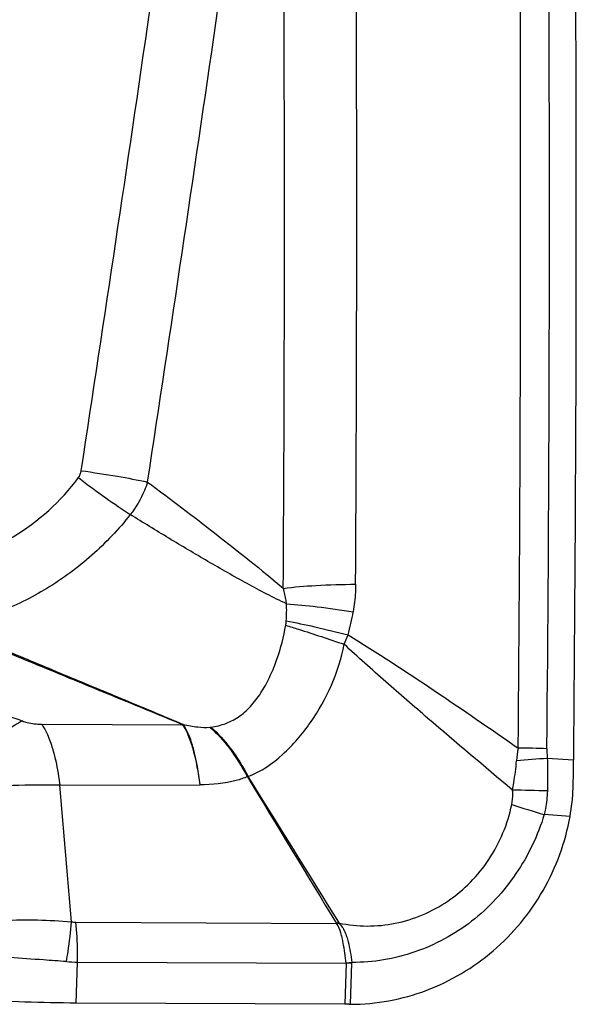
# Model space of a CAD drawing. Units: millimetres. Extents: x 0 to 594, y 0 to 420.
# Drawn here: x 231 to 233, y 148 to 151 of the extents above; entities that cross this region are included whole.
import ezdxf

# ---------------------------------------------------------------- set-up
doc = ezdxf.new("R2010")
doc.units = ezdxf.units.MM
doc.header["$LTSCALE"] = 32.67
doc.layers.add('607088417-000_CL', color=7, linetype='CONTINUOUS')

msp = doc.modelspace()

# ---------------------------------------------------------------- linework, layer by layer
at = {"layer": '607088417-000_CL', "color": 9, "linetype": 'CONTINUOUS'}
for p, q in [((230.9791, 148.5188), (231.4811, 148.5173)), ((232.8706, 148.3917), (232.7768, 148.3971)), ((231.0444, 148.3021), (231.5427, 148.3038)), ((231.0853, 147.8173), (231.0444, 148.3021)), ((232.8578, 148.1913), (232.7659, 148.198)), ((231.101, 147.8159), (232.0274, 147.8117)), ((232.0287, 147.8103), (232.0274, 147.8116)), ((232.0367, 147.8128), (232.0354, 147.8155)), ((231.1025, 147.5286), (231.1068, 147.6742)), ((231.1068, 147.6742), (232.0618, 147.6699)), ((232.0618, 147.6699), (232.0575, 147.5243)), ((232.0818, 147.6728), (232.0619, 147.6707)), ((232.0818, 147.6697), (232.0619, 147.6707)), ((232.0776, 147.5242), (232.0818, 147.6697))]:
    msp.add_line(p, q, dxfattribs=at)
at = {"layer": '607088417-000_CL', "color": 7, "linetype": 'CONTINUOUS'}
for p, q in [((232.0574, 147.5243), (231.1025, 147.5286)), ((232.063, 147.5242), (232.0574, 147.5243)), ((232.0675, 147.5242), (232.063, 147.5242)), ((232.072, 147.5241), (232.0776, 147.5242))]:
    msp.add_line(p, q, dxfattribs=at)
for centre, radius, start, end in [((29.4498, 150.332), 202.6498, 359.627983, 0.927505), ((29.4618, 150.3171), 202.3808, 359.627557, 0.657501), ((228.6132, 148.4326), 4.2576, 358.1023, 359.4496), ((366.7804, 230.0522), 157.8666, 211.174817, 211.395954), ((138.5225, 90.1276), 109.8752, 31.67036, 31.988163), ((232.1768, 148.3145), 0.692, 349.7478, 358.108), ((231.55, 148.8039), 1.1011, 295.6966, 296.1558), ((232.0624, 146.9642), 0.56, 89.0252, 89.486)]:
    msp.add_arc(centre, radius, start, end, dxfattribs=at)
at = {"layer": '607088417-000_CL', "color": 9, "linetype": 'CONTINUOUS'}
for centre, radius, start, end in [((29.4358, 150.3398), 203.2464, 359.462636, 0.915995), ((29.437, 150.3392), 203.3475, 359.462634, 0.914992), ((16.2032, 182.3267), 217.4217, 351.294692, 352.162015), ((16.2136, 182.2864), 217.6444, 351.303656, 352.170981), ((231.3871, 148.9238), 0.4634, 355.3353, 2.8289), ((231.2322, 149.0651), 0.8672, 344.686, 350.2616), ((231.6669, 148.9006), 0.1827, 350.4228, 355.4327), ((231.2468, 149.1639), 0.8849, 335.9234, 338.2541), ((224.4086, 129.0976), 20.4918, 71.49884, 71.76552), ((231.5636, 148.4012), 0.1424, 124.5624, 125.406), ((231.5353, 148.876), 0.37, 276.5734, 277.0806), ((233.2518, 148.3383), 0.5864, 170.6396, 175.0404), ((232.6852, 145.9804), 2.4533, 87.8904, 90.2799), ((232.9413, 145.4424), 2.9593, 93.1866, 95.3063), ((231.6525, 148.5166), 0.1933, 287.6302, 288.544), ((231.3655, 100.6344), 47.6683, 88.30297, 88.45167), ((237.8456, 164.7793), 17.342, 252.56908, 252.96741), ((231.7622, 148.6843), 0.9137, 286.9564, 287.4829), ((231.1096, 148.2324), 0.5582, 265.6688, 269.7176), ((232.0398, 147.6709), 0.0421, 358.3636, 2.5366)]:
    msp.add_arc(centre, radius, start, end, dxfattribs=at)
at = {"layer": '607088417-000_CL', "color": 7, "linetype": 'CONTINUOUS'}
msp.add_ellipse((45.0452, 155.5967), major_axis=(-57.1707, 187.7728), ratio=0.952869, start_param=-1.890022, end_param=-1.86345, dxfattribs=at)
at = {"layer": '607088417-000_CL', "color": 9, "linetype": 'CONTINUOUS'}
for points, knots in [([(230.6194, 149.1011), (230.6382, 149.1017), (230.6795, 149.1067), (230.7682, 149.1291), (230.9299, 149.2035), (231.0481, 149.3108), (231.1101, 149.3947)], [0, 0, 0, 0, 0.096577, 0.211595, 0.466758, 1, 1, 1, 1]), ([(231.1101, 149.3947), (231.1423, 149.3701), (231.2032, 149.3254), (231.2653, 149.2825), (231.2947, 149.2636)], [0, 0, 0, 0, 0.537293, 1, 1, 1, 1]), ([(231.1202, 149.4194), (231.1633, 149.4134), (231.242, 149.4011), (231.3205, 149.3868), (231.3559, 149.3791)], [0, 0, 0, 0, 0.545795, 1, 1, 1, 1]), ([(231.3559, 149.3791), (231.3526, 149.3688), (231.3375, 149.3277), (231.3149, 149.2895), (231.2947, 149.2636)], [0, 0, 0, 0, 0.247878, 1, 1, 1, 1]), ([(231.3559, 149.3791), (231.4376, 149.3182), (231.6005, 149.195), (231.7603, 149.0678), (231.8384, 149.0016)], [0, 0, 0, 0, 0.49883, 1, 1, 1, 1]), ([(231.2947, 149.2637), (231.2536, 149.2115), (231.162, 149.1145), (231.0024, 148.9972), (230.8568, 148.9254), (230.7405, 148.8853), (230.6839, 148.8705), (230.6567, 148.8647)], [0, 0, 0, 0, 0.259692, 0.518638, 0.77143, 0.89126, 1, 1, 1, 1]), ([(231.85, 148.9466), (231.8024, 148.9688), (231.7086, 149.0182), (231.5697, 149.097), (231.4315, 149.1792), (231.3401, 149.2352), (231.2946, 149.2634)], [0, 0, 0, 0, 0.246171, 0.497133, 0.748808, 1, 1, 1, 1]), ([(231.8384, 149.0015), (231.8768, 149.0066), (231.9624, 149.0134), (232.0482, 149.0158), (232.0953, 149.0162)], [0, 0, 0, 0, 0.450911, 1, 1, 1, 1]), ([(232.0954, 149.0162), (232.0953, 149.0067), (232.0944, 148.974), (232.0909, 148.9413), (232.087, 148.9184)], [0, 0, 0, 0, 0.290094, 1, 1, 1, 1]), ([(231.85, 148.9466), (231.8495, 148.9505), (231.8469, 148.969), (231.8426, 148.9873), (231.8384, 149.0016)], [0, 0, 0, 0, 0.205989, 1, 1, 1, 1]), ([(231.85, 148.9466), (231.8862, 148.9443), (231.9654, 148.9362), (232.0442, 148.9251), (232.087, 148.9184)], [0, 0, 0, 0, 0.456059, 1, 1, 1, 1]), ([(231.5809, 148.5088), (231.5992, 148.5111), (231.6357, 148.5197), (231.6859, 148.5469), (231.7289, 148.5869), (231.7643, 148.6362), (231.7934, 148.6914), (231.8244, 148.7688), (231.8402, 148.8295), (231.8471, 148.8702)], [0, 0, 0, 0, 0.115293, 0.231961, 0.352733, 0.479162, 0.610042, 0.741932, 1, 1, 1, 1]), ([(231.8471, 148.8703), (231.8622, 148.8657), (231.9317, 148.8441), (232.0008, 148.8212), (232.0546, 148.8029)], [0, 0, 0, 0, 0.217465, 1, 1, 1, 1]), ([(231.849, 148.8861), (231.883, 148.8798), (231.9565, 148.8642), (232.0294, 148.8462), (232.0687, 148.836)], [0, 0, 0, 0, 0.460082, 1, 1, 1, 1]), ([(231.4811, 148.5173), (231.4094, 148.5465), (231.2669, 148.605), (231.0534, 148.6928), (230.8387, 148.7812), (230.6944, 148.8392), (230.6208, 148.867)], [0, 0, 0, 0, 0.250157, 0.497468, 0.745889, 1, 1, 1, 1]), ([(230.6567, 148.8647), (230.7252, 148.8346), (230.8627, 148.7765), (231.0692, 148.6907), (231.2758, 148.6047), (231.4136, 148.5474), (231.4828, 148.5185)], [0, 0, 0, 0, 0.250513, 0.499919, 0.748889, 1, 1, 1, 1]), ([(232.0687, 148.836), (232.1722, 148.7728), (232.375, 148.6404), (232.5743, 148.503), (232.6733, 148.4337)], [0, 0, 0, 0, 0.501012, 1, 1, 1, 1]), ([(231.714, 148.3333), (231.7592, 148.3503), (231.8421, 148.4086), (231.9391, 148.5227), (232.014, 148.6555), (232.0456, 148.753), (232.0546, 148.8029)], [0, 0, 0, 0, 0.24181, 0.492956, 0.746189, 1, 1, 1, 1]), ([(232.6534, 148.2852), (232.5527, 148.3694), (232.4018, 148.4967), (232.2024, 148.6695), (232.1035, 148.7578), (232.0546, 148.8029)], [0, 0, 0, 0, 0.497663, 0.748179, 1, 1, 1, 1]), ([(230.9111, 148.5304), (230.8919, 148.5216), (230.8531, 148.4951), (230.8015, 148.4404), (230.7534, 148.3701), (230.7264, 148.3168), (230.7139, 148.2884)], [0, 0, 0, 0, 0.199664, 0.437142, 0.707218, 1, 1, 1, 1]), ([(230.9111, 148.5304), (230.9166, 148.5286), (230.9388, 148.5221), (230.9619, 148.5189), (230.9791, 148.5188)], [0, 0, 0, 0, 0.251674, 1, 1, 1, 1]), ([(230.9791, 148.5188), (230.9874, 148.5074), (231.0024, 148.4792), (231.0277, 148.4074), (231.0388, 148.346), (231.0444, 148.3021)], [0, 0, 0, 0, 0.185153, 0.417481, 1, 1, 1, 1]), ([(231.5427, 148.3038), (231.5375, 148.3467), (231.5269, 148.4068), (231.5031, 148.4775), (231.4889, 148.5057), (231.4811, 148.5173)], [0, 0, 0, 0, 0.579619, 0.812662, 1, 1, 1, 1]), ([(231.4828, 148.5185), (231.4998, 148.5146), (231.5311, 148.5085), (231.5633, 148.5068), (231.5777, 148.5084)], [0, 0, 0, 0, 0.546431, 1, 1, 1, 1]), ([(231.5426, 148.3043), (231.5378, 148.3474), (231.5279, 148.4078), (231.5046, 148.4787), (231.4906, 148.5069), (231.4828, 148.5184)], [0, 0, 0, 0, 0.581341, 0.813841, 1, 1, 1, 1]), ([(231.5777, 148.5084), (231.6034, 148.4863), (231.653, 148.4307), (231.692, 148.3676), (231.711, 148.3324)], [0, 0, 0, 0, 0.458601, 1, 1, 1, 1]), ([(231.5809, 148.5088), (231.6066, 148.4868), (231.6557, 148.431), (231.695, 148.3684), (231.714, 148.3333)], [0, 0, 0, 0, 0.458701, 1, 1, 1, 1]), ([(232.7755, 148.432), (232.7755, 148.4292), (232.7755, 148.4176), (232.7761, 148.4059), (232.7768, 148.3971)], [0, 0, 0, 0, 0.241298, 1, 1, 1, 1]), ([(232.6535, 148.2852), (232.655, 148.2939), (232.6608, 148.3283), (232.6654, 148.363), (232.6676, 148.389)], [0, 0, 0, 0, 0.251586, 1, 1, 1, 1]), ([(232.7768, 148.3971), (232.7773, 148.3875), (232.7786, 148.349), (232.7782, 148.3105), (232.7771, 148.2817)], [0, 0, 0, 0, 0.251248, 1, 1, 1, 1]), ([(231.711, 148.3324), (231.698, 148.3271), (231.6437, 148.309), (231.5858, 148.3034), (231.5427, 148.3038)], [0, 0, 0, 0, 0.245456, 1, 1, 1, 1]), ([(231.0444, 148.3021), (230.9888, 148.3037), (230.8784, 148.3026), (230.7682, 148.2948), (230.7139, 148.2884)], [0, 0, 0, 0, 0.504065, 1, 1, 1, 1]), ([(232.6507, 148.2337), (232.6534, 148.2463), (232.6548, 148.2637), (232.6539, 148.2809), (232.6535, 148.2852)], [0, 0, 0, 0, 0.746501, 1, 1, 1, 1]), ([(232.7771, 148.2817), (232.7764, 148.2606), (232.7734, 148.2324), (232.7675, 148.2048), (232.7659, 148.198)], [0, 0, 0, 0, 0.748917, 1, 1, 1, 1]), ([(232.0367, 147.8128), (232.0694, 147.8059), (232.1365, 147.7987), (232.2373, 147.8087), (232.335, 147.8389), (232.4562, 147.905), (232.5813, 148.0322), (232.6363, 148.1648), (232.6507, 148.2337)], [0, 0, 0, 0, 0.121724, 0.243663, 0.366808, 0.491456, 0.743738, 1, 1, 1, 1]), ([(232.7659, 148.1979), (232.7433, 148.1238), (232.6755, 147.9819), (232.5161, 147.8095), (232.3109, 147.6982), (232.1575, 147.6725), (232.0818, 147.6728)], [0, 0, 0, 0, 0.25254, 0.503945, 0.753172, 1, 1, 1, 1]), ([(230.7688, 147.8184), (230.7942, 147.8201), (230.8996, 147.8257), (231.0055, 147.8245), (231.0853, 147.8173)], [0, 0, 0, 0, 0.241291, 1, 1, 1, 1]), ([(231.0674, 147.6758), (231.0696, 147.6878), (231.0775, 147.7347), (231.083, 147.782), (231.0853, 147.8173)], [0, 0, 0, 0, 0.256854, 1, 1, 1, 1]), ([(231.1068, 147.6742), (231.1072, 147.6863), (231.1078, 147.7335), (231.1051, 147.7809), (231.101, 147.8159)], [0, 0, 0, 0, 0.254871, 1, 1, 1, 1]), ([(232.062, 147.6699), (232.0608, 147.682), (232.058, 147.7063), (232.0525, 147.7363), (232.0479, 147.7601), (232.0425, 147.7835), (232.035, 147.8002), (232.0287, 147.8103)], [0, 0, 0, 0, 0.251736, 0.503688, 0.628875, 0.753056, 1, 1, 1, 1]), ([(232.0367, 147.8128), (232.0409, 147.8082), (232.0487, 147.7985), (232.0575, 147.782), (232.0637, 147.7645), (232.0708, 147.7406), (232.077, 147.71), (232.0805, 147.6852), (232.0818, 147.6728)], [0, 0, 0, 0, 0.1247, 0.248707, 0.373115, 0.497971, 0.749003, 1, 1, 1, 1]), ([(231.0674, 147.6758), (231.0403, 147.6778), (230.9334, 147.6855), (230.8264, 147.693), (230.7467, 147.7013)], [0, 0, 0, 0, 0.253308, 1, 1, 1, 1])]:
    msp.add_open_spline(points, degree=3, knots=knots, dxfattribs=at)
for points in [[(231.1101, 149.3947), (231.1153, 149.4019), (231.1188, 149.4106), (231.1202, 149.4194)], [(231.0853, 147.8173), (231.0905, 147.8164), (231.0957, 147.8159), (231.101, 147.8159)]]:
    msp.add_open_spline(points, degree=3, dxfattribs=at)
at = {"layer": '607088417-000_CL', "color": 7, "linetype": 'CONTINUOUS'}
for points, knots in [([(232.0776, 147.5242), (232.1688, 147.5244), (232.3535, 147.5585), (232.5955, 147.7024), (232.7761, 147.9208), (232.8412, 148.0996), (232.8578, 148.1913)], [0, 0, 0, 0, 0.246827, 0.496172, 0.747679, 1, 1, 1, 1]), ([(231.1025, 147.5286), (231.0415, 147.5289), (230.9213, 147.5314), (230.8011, 147.5374), (230.7419, 147.5415)], [0, 0, 0, 0, 0.506675, 1, 1, 1, 1])]:
    msp.add_open_spline(points, degree=3, knots=knots, dxfattribs=at)

doc.saveas('drawing.dxf')
